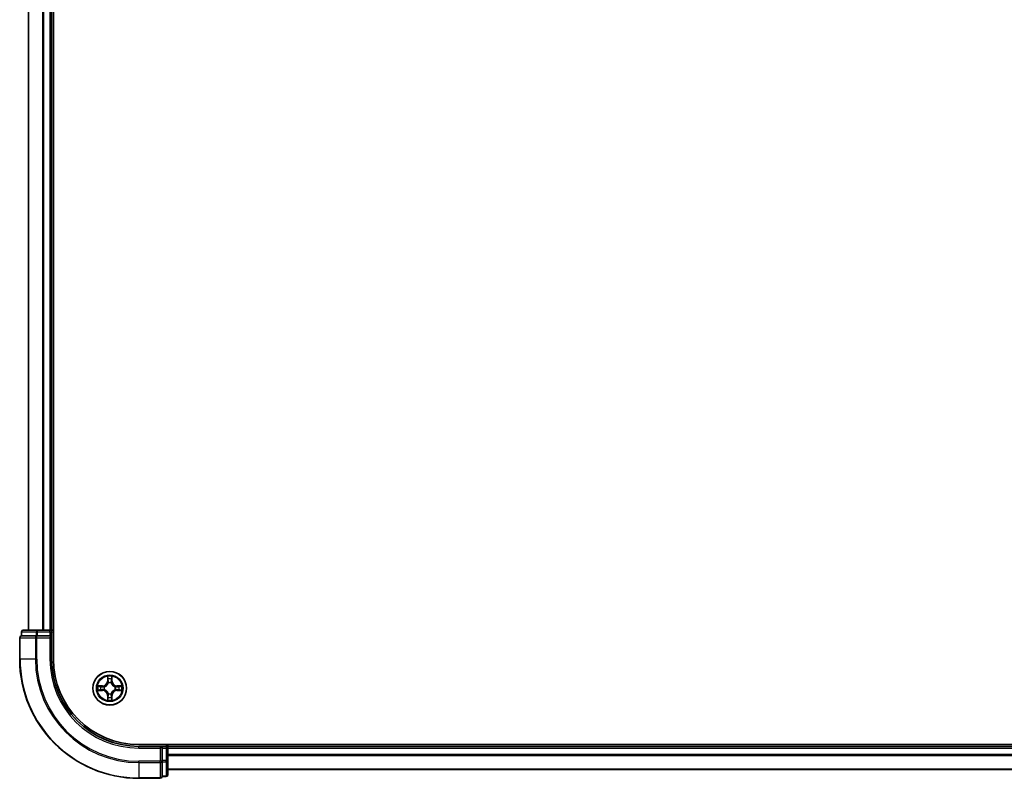
# Model space of a CAD drawing. Units: millimetres. Extents: x 36 to 9480, y 20 to 1846.
# Drawn here: x 1864 to 2034, y 1233 to 1364 of the extents above; entities that cross this region are included whole.
import ezdxf

# ---------------------------------------------------------------- set-up
doc = ezdxf.new("R2010")
doc.units = ezdxf.units.MM
doc.header["$LTSCALE"] = 2.5
doc.layers.add('Visible (ISO)', color=7, linetype='Continuous', lineweight=35)
doc.layers.add('Visible Narrow (ISO)', color=7, linetype='Continuous', lineweight=25)

msp = doc.modelspace()

# ---------------------------------------------------------------- linework, layer by layer
at = {"layer": 'Visible (ISO)'}
for p, q in [((1870.2153, 1253.8612), (1870.2153, 1713.8612)), ((1865.9153, 1708.8612), (1865.9153, 1258.8612)), ((1869.9153, 1258.8612), (1869.9153, 1708.8612)), ((1864.4153, 1257.5612), (1864.4153, 1253.8612)), ((1864.7153, 1258.5612), (1864.7153, 1257.8612)), ((1864.7865, 1257.8612), (1864.7153, 1257.8612)), ((1864.7865, 1257.8612), (1867.2643, 1257.8612)), ((1867.4931, 1258.8612), (1865.0153, 1258.8612)), ((1867.3542, 1257.8612), (1867.2643, 1257.8612)), ((1867.4931, 1257.8612), (1867.3542, 1257.8612)), ((1869.6153, 1258.8612), (1867.4931, 1258.8612)), ((1867.4931, 1257.8612), (1869.6153, 1257.8612)), ((1869.9153, 1258.8612), (1869.6153, 1258.8612)), ((1869.6153, 1257.5612), (1869.9153, 1257.8612)), ((1869.9153, 1257.8612), (1869.6153, 1257.8612)), ((1870.2153, 1258.8612), (1869.9153, 1258.8612)), ((1869.9153, 1257.8612), (1869.9153, 1258.5612)), ((1869.9153, 1253.8612), (1869.9153, 1257.8612)), ((2204.9153, 1239.1612), (1884.9153, 1239.1612)), ((1888.9153, 1238.8612), (1884.9153, 1238.8612)), ((1888.9153, 1238.8612), (1888.6153, 1238.5612)), ((1889.6153, 1238.8612), (1888.9153, 1238.8612)), ((1888.9153, 1238.5612), (1888.9153, 1238.8612)), ((1889.9153, 1238.8612), (1889.9153, 1239.1612)), ((1889.9153, 1238.5612), (1889.9153, 1238.8612)), ((2199.9153, 1238.8612), (1889.9153, 1238.8612)), ((1888.9153, 1238.5612), (1888.9153, 1236.4389)), ((1889.9153, 1236.4389), (1889.9153, 1238.5612)), ((1888.9153, 1236.3001), (1888.9153, 1236.4389)), ((1888.9153, 1236.2102), (1888.9153, 1236.3001)), ((1888.9153, 1236.2102), (1888.9153, 1233.7324)), ((1889.9153, 1233.9612), (1889.9153, 1236.4389)), ((1888.9153, 1233.6612), (1888.9153, 1233.7324)), ((1888.9153, 1233.6612), (1889.6153, 1233.6612)), ((1889.9153, 1234.8612), (2199.9153, 1234.8612)), ((1884.9153, 1233.3612), (1888.6153, 1233.3612))]:
    msp.add_line(p, q, dxfattribs=at)
msp.add_circle((1879.9153, 1248.8612), 2.9, dxfattribs=at)
for centre, radius, start, end in [((1864.7153, 1257.5612), 0.3, 90, 180), ((1865.0153, 1258.5612), 0.3, 90, 180), ((1869.6153, 1258.5612), 0.3, 0, 90), ((1884.9153, 1253.8612), 20.5, 180, 270), ((1884.9153, 1253.8612), 15, 180, 270), ((1884.9153, 1253.8612), 14.7, 180, 270), ((1889.6153, 1238.5612), 0.3, 0, 90), ((1888.6153, 1233.6612), 0.3, 270, 0), ((1889.6153, 1233.9612), 0.3, 270, 0)]:
    msp.add_arc(centre, radius, start, end, dxfattribs=at)
at = {"layer": 'Visible Narrow (ISO)'}
for p, q in [((1865.9848, 1258.8612), (1865.9848, 1708.8612)), ((1868.3253, 1708.8612), (1868.3253, 1258.8612)), ((1868.5558, 1258.8612), (1868.5558, 1708.8612)), ((1869.6153, 1708.8612), (1869.6153, 1258.8612)), ((1864.4865, 1257.5612), (1864.4153, 1257.5612)), ((1864.4865, 1253.8612), (1864.4865, 1257.5612)), ((1864.4865, 1257.5612), (1867.1254, 1257.5612)), ((1864.7865, 1258.5612), (1864.7153, 1258.5612)), ((1864.7865, 1258.5612), (1867.2643, 1258.5612)), ((1864.7865, 1257.8612), (1864.7865, 1258.5612)), ((1867.1254, 1257.5612), (1867.1254, 1253.8612)), ((1867.3542, 1257.5612), (1867.1254, 1257.5612)), ((1867.4931, 1258.5612), (1867.2643, 1258.5612)), ((1867.2643, 1258.5612), (1867.2643, 1257.8612)), ((1867.3542, 1257.5612), (1867.3542, 1257.8612)), ((1867.3542, 1253.8612), (1867.3542, 1257.5612)), ((1867.3542, 1257.5612), (1869.6153, 1257.5612)), ((1867.4931, 1258.5612), (1867.4931, 1258.8612)), ((1867.4931, 1258.5612), (1869.6153, 1258.5612)), ((1867.4931, 1257.8612), (1867.4931, 1258.5612)), ((1869.6153, 1258.5612), (1869.6153, 1258.8612)), ((1869.6153, 1258.5612), (1869.9153, 1258.5612)), ((1869.6153, 1258.5612), (1869.6153, 1257.8612)), ((1869.6153, 1257.5612), (1869.6153, 1253.8612)), ((1869.9153, 1258.5612), (1870.2153, 1258.5612)), ((1864.4865, 1253.8612), (1864.4153, 1253.8612)), ((1867.1254, 1253.8612), (1864.4865, 1253.8612)), ((1867.1254, 1253.8612), (1867.3542, 1253.8612)), ((1869.6153, 1253.8612), (1869.9153, 1253.8612)), ((1879.5248, 1250.8839), (1879.5112, 1250.1044)), ((1879.561, 1250.1035), (1879.5696, 1250.5935)), ((1880.261, 1250.5935), (1880.2695, 1250.1035)), ((1880.3193, 1250.1044), (1880.3057, 1250.8839)), ((1878.6721, 1249.2652), (1877.8926, 1249.2516)), ((1878.1829, 1249.2069), (1878.673, 1249.2154)), ((1878.673, 1249.2154), (1878.6721, 1249.2652)), ((1878.673, 1249.2154), (1878.6742, 1249.1428)), ((1878.9784, 1249.1077), (1878.999, 1249.1023)), ((1879.561, 1250.1035), (1879.5112, 1250.1044)), ((1879.561, 1250.1035), (1879.6337, 1250.1022)), ((1879.6742, 1249.7775), (1879.6688, 1249.7981)), ((1880.1618, 1249.7981), (1880.1564, 1249.7775)), ((1880.2695, 1250.1035), (1880.1969, 1250.1022)), ((1880.2695, 1250.1035), (1880.3193, 1250.1044)), ((1880.8316, 1249.1023), (1880.8522, 1249.1077)), ((1881.1576, 1249.2154), (1881.1564, 1249.1428)), ((1881.1576, 1249.2154), (1881.1585, 1249.2652)), ((1881.1576, 1249.2154), (1881.6477, 1249.2069)), ((1881.938, 1249.2516), (1881.1585, 1249.2652)), ((1877.8926, 1248.4707), (1878.6721, 1248.4571)), ((1878.673, 1248.5069), (1878.1829, 1248.5155)), ((1878.673, 1248.5069), (1878.6721, 1248.4571)), ((1878.673, 1248.5069), (1878.6742, 1248.5795)), ((1878.999, 1248.6201), (1878.9784, 1248.6146)), ((1879.561, 1247.6188), (1879.5112, 1247.618)), ((1879.5112, 1247.618), (1879.5248, 1246.8384)), ((1879.561, 1247.6188), (1879.6337, 1247.6201)), ((1879.5696, 1247.1288), (1879.561, 1247.6188)), ((1879.6688, 1247.9243), (1879.6742, 1247.9449)), ((1880.1564, 1247.9449), (1880.1618, 1247.9243)), ((1880.2695, 1247.6188), (1880.1969, 1247.6201)), ((1880.2695, 1247.6188), (1880.261, 1247.1288)), ((1880.2695, 1247.6188), (1880.3193, 1247.618)), ((1880.3057, 1246.8384), (1880.3193, 1247.618)), ((1880.8522, 1248.6146), (1880.8316, 1248.6201)), ((1881.1576, 1248.5069), (1881.1564, 1248.5795)), ((1881.6477, 1248.5155), (1881.1576, 1248.5069)), ((1881.1576, 1248.5069), (1881.1585, 1248.4571)), ((1881.1585, 1248.4571), (1881.938, 1248.4707)), ((1884.9153, 1238.5612), (1884.9153, 1238.8612)), ((1889.6153, 1239.1612), (1889.6153, 1238.8612)), ((1889.6153, 1238.8612), (1889.6153, 1238.5612)), ((1884.9153, 1238.5612), (1888.6153, 1238.5612)), ((1888.6153, 1238.5612), (1888.6153, 1236.3001)), ((1888.9153, 1238.5612), (1889.6153, 1238.5612)), ((1889.6153, 1238.5612), (1889.6153, 1236.4389)), ((1889.9153, 1238.5612), (1889.6153, 1238.5612)), ((1889.9153, 1238.5612), (2199.9153, 1238.5612)), ((2199.9153, 1237.4548), (1889.9153, 1237.4548)), ((1889.9153, 1237.3012), (2199.9153, 1237.3012)), ((1888.6153, 1236.3001), (1884.9153, 1236.3001)), ((1884.9153, 1236.0713), (1884.9153, 1236.3001)), ((1884.9153, 1236.0713), (1888.6153, 1236.0713)), ((1884.9153, 1236.0713), (1884.9153, 1233.4324)), ((1888.9153, 1236.3001), (1888.6153, 1236.3001)), ((1888.6153, 1236.0713), (1888.6153, 1236.3001)), ((1888.6153, 1236.0713), (1888.6153, 1233.4324)), ((1889.6153, 1236.4389), (1888.9153, 1236.4389)), ((1888.9153, 1236.2102), (1889.6153, 1236.2102)), ((1889.9153, 1236.4389), (1889.6153, 1236.4389)), ((1889.6153, 1236.2102), (1889.6153, 1236.4389)), ((1889.6153, 1236.2102), (1889.6153, 1233.7324)), ((1889.6153, 1233.7324), (1888.9153, 1233.7324)), ((1889.6153, 1233.6612), (1889.6153, 1233.7324)), ((2199.9153, 1234.9075), (1889.9153, 1234.9075)), ((1888.6153, 1233.4324), (1884.9153, 1233.4324)), ((1884.9153, 1233.4324), (1884.9153, 1233.3612)), ((1888.6153, 1233.3612), (1888.6153, 1233.4324))]:
    msp.add_line(p, q, dxfattribs=at)
for radius in [2.8677, 2.3092, 2.1415]:
    msp.add_circle((1879.9153, 1248.8612), radius, dxfattribs=at)
for centre, radius, start, end in [((1884.9153, 1253.8612), 20.4288, 180, 270), ((1884.9153, 1253.8612), 17.7899, 180, 270), ((1884.9153, 1253.8612), 17.5611, 180, 270), ((1884.9153, 1253.8612), 15.3, 180, 270), ((1879.9153, 1248.8612), 2.0601, 79.074582, 100.925418), ((1879.9153, 1248.8612), 1.6122, 79.692479, 100.307521), ((1879.9153, 1248.8612), 2.0601, 169.074582, 190.925418), ((1879.9153, 1248.8612), 1.6122, 169.692479, 190.307521), ((1878.6572, 1250.1193), 0.8542, 271, 359), ((1878.6572, 1250.1193), 0.904, 271, 359), ((1879.9153, 1248.8612), 0.9688, 165.258044, 194.741956), ((1879.9153, 1248.8612), 0.9475, 165.258044, 194.741956), ((1879.9153, 1248.8612), 0.9688, 75.258044, 104.741956), ((1879.9153, 1248.8612), 0.9475, 75.258044, 104.741956), ((1881.1734, 1250.1193), 0.904, 181, 269), ((1881.1734, 1250.1193), 0.8542, 181, 269), ((1879.9153, 1248.8612), 0.9475, 345.258044, 14.741956), ((1879.9153, 1248.8612), 0.9688, 345.258044, 14.741956), ((1879.9153, 1248.8612), 1.6122, 349.692479, 10.307521), ((1879.9153, 1248.8612), 2.0601, 349.074582, 10.925418), ((1878.6572, 1247.6031), 0.8542, 1, 89), ((1878.6572, 1247.6031), 0.904, 1, 89), ((1879.9153, 1248.8612), 1.6122, 259.692479, 280.307521), ((1879.9153, 1248.8612), 0.9688, 255.258044, 284.741956), ((1879.9153, 1248.8612), 0.9475, 255.258044, 284.741956), ((1881.1734, 1247.6031), 0.904, 91, 179), ((1881.1734, 1247.6031), 0.8542, 91, 179), ((1879.9153, 1248.8612), 2.0601, 259.074582, 280.925418)]:
    msp.add_arc(centre, radius, start, end, dxfattribs=at)
for centre, major_axis, ratio, start_param, end_param in [((1864.7153, 1257.5612), (0, 0.3), 0.76250914, 0, 1.57079633), ((1865.0153, 1258.5612), (0, 0.3), 0.76250914, 0, 1.57079633), ((1867.3542, 1257.5612), (0, 0.3), 0.76250914, 0, 1.57079633), ((1867.4931, 1258.5612), (0, 0.3), 0.76250914, 0, 1.57079633), ((1879.6194, 1250.5927), (-0.05, -0.002), 0.54850665, 4.7835784, 6.17876057), ((1879.6348, 1250.4033), (-0.0494, -0.008), 0.89574018, 4.73044269, 6.08586581), ((1880.1957, 1250.4033), (0.0494, -0.008), 0.89574018, 0.19731949, 1.55274262), ((1880.2112, 1250.5927), (0.05, -0.002), 0.54850665, 0.10442473, 1.4996069), ((1878.1838, 1249.1571), (0.002, 0.05), 0.54850665, 0.10442473, 1.4996069), ((1878.3732, 1249.1416), (0.008, 0.0494), 0.89574018, 0.19731949, 1.55274262), ((1878.6751, 1249.093), (0.008, 0.0494), 0.89572054, 0.1973017, 1.54834765), ((1879.0217, 1249.0963), (-0.0091, 0.0492), 0.87684641, 0.18229136, 1.17990219), ((1879.0217, 1249.0963), (-0.0149, 0.0477), 0.41070123, 0.09573579, 1.31868747), ((1879.6802, 1249.7548), (-0.0492, 0.0091), 0.87684642, 5.10328313, 6.10089396), ((1879.6802, 1249.7548), (-0.0477, 0.0149), 0.41070123, 4.96449783, 6.18744952), ((1879.6835, 1250.1014), (-0.0494, -0.008), 0.89572054, 4.73483766, 6.08588361), ((1880.1471, 1250.1014), (0.0494, -0.008), 0.89572054, 0.1973017, 1.54834765), ((1880.1504, 1249.7548), (0.0477, 0.0149), 0.41070123, 0.09573579, 1.31868747), ((1880.1504, 1249.7548), (0.0492, 0.0091), 0.87684641, 0.18229136, 1.17990219), ((1880.8089, 1249.0963), (0.0091, 0.0492), 0.87684642, 5.10328313, 6.10089396), ((1880.8089, 1249.0963), (0.0149, 0.0477), 0.41070123, 4.96449783, 6.18744952), ((1881.1555, 1249.093), (-0.008, 0.0494), 0.89572054, 4.73483766, 6.08588361), ((1881.4574, 1249.1416), (-0.008, 0.0494), 0.89574018, 4.73044269, 6.08586581), ((1881.6468, 1249.1571), (-0.002, 0.05), 0.54850665, 4.7835784, 6.17876057), ((1878.1838, 1248.5653), (0.002, -0.05), 0.54850665, 4.7835784, 6.17876057), ((1878.3732, 1248.5807), (0.008, -0.0494), 0.89574018, 4.73044269, 6.08586581), ((1878.6751, 1248.6293), (0.008, -0.0494), 0.89572054, 4.73483766, 6.08588361), ((1879.0217, 1248.626), (-0.0091, -0.0492), 0.87684642, 5.10328313, 6.10089396), ((1879.0217, 1248.626), (-0.0149, -0.0477), 0.41070123, 4.96449783, 6.18744952), ((1879.6194, 1247.1296), (-0.05, 0.002), 0.54850665, 0.10442473, 1.4996069), ((1879.6348, 1247.3191), (-0.0494, 0.008), 0.89574018, 0.19731949, 1.55274262), ((1879.6802, 1247.9676), (-0.0492, -0.0091), 0.87684641, 0.18229136, 1.17990219), ((1879.6802, 1247.9676), (-0.0477, -0.0149), 0.41070123, 0.09573579, 1.31868747), ((1879.6835, 1247.621), (-0.0494, 0.008), 0.89572054, 0.1973017, 1.54834765), ((1880.1471, 1247.621), (0.0494, 0.008), 0.89572054, 4.73483766, 6.08588361), ((1880.1504, 1247.9676), (0.0477, -0.0149), 0.41070123, 4.96449783, 6.18744952), ((1880.1504, 1247.9676), (0.0492, -0.0091), 0.87684642, 5.10328313, 6.10089396), ((1880.1957, 1247.3191), (0.0494, 0.008), 0.89574018, 4.73044269, 6.08586581), ((1880.2112, 1247.1296), (0.05, 0.002), 0.54850665, 4.7835784, 6.17876057), ((1880.8089, 1248.626), (0.0149, -0.0477), 0.41070123, 0.09573579, 1.31868747), ((1880.8089, 1248.626), (0.0091, -0.0492), 0.87684641, 0.18229136, 1.17990219), ((1881.1555, 1248.6293), (-0.008, -0.0494), 0.89572054, 0.1973017, 1.54834765), ((1881.4574, 1248.5807), (-0.008, -0.0494), 0.89574018, 0.19731949, 1.55274262), ((1881.6468, 1248.5653), (-0.002, -0.05), 0.54850665, 0.10442473, 1.4996069), ((1888.6153, 1236.3001), (0.3, 0), 0.76250914, 4.71238898, 6.28318531), ((1889.6153, 1236.4389), (0.3, 0), 0.76250914, 4.71238898, 6.28318531), ((1888.6153, 1233.6612), (0.3, 0), 0.76250914, 4.71238898, 6.28318531), ((1889.6153, 1233.9612), (0.3, 0), 0.76250914, 4.71238898, 6.28318531)]:
    msp.add_ellipse(centre, major_axis=major_axis, ratio=ratio, start_param=start_param, end_param=end_param, dxfattribs=at)
for points, knots in [([(1879.6148, 1250.6199), (1879.6144, 1250.6349), (1879.6123, 1250.6504), (1879.6038, 1250.6914), (1879.5956, 1250.717), (1879.5775, 1250.7657), (1879.5678, 1250.7887), (1879.5471, 1250.8359), (1879.5359, 1250.86), (1879.5248, 1250.8839)], [0, 0, 0, 0, 0.0059340385, 0.0059340385, 0.0154285, 0.0154285, 0.0237449879, 0.0237449879, 0.0323943032, 0.0323943032, 0.0323943032, 0.0323943032]), ([(1879.5248, 1250.8839), (1879.5304, 1250.8576), (1879.536, 1250.831), (1879.5463, 1250.7791), (1879.5511, 1250.7538), (1879.5601, 1250.7002), (1879.5642, 1250.6721), (1879.5684, 1250.6271), (1879.5694, 1250.6101), (1879.5696, 1250.5935)], [-0.0323943032, -0.0323943032, -0.0323943032, -0.0323943032, -0.0237449879, -0.0237449879, -0.0154285, -0.0154285, -0.0059340385, -0.0059340385, 0, 0, 0, 0]), ([(1879.5696, 1250.5935), (1879.5712, 1250.5532), (1879.5734, 1250.5163), (1879.5786, 1250.4524), (1879.5816, 1250.4253), (1879.585, 1250.4041)], [0, 0, 0, 0, 0.014491423, 0.014491423, 0.0289828459, 0.0289828459, 0.0289828459, 0.0289828459]), ([(1879.6268, 1250.4473), (1879.6238, 1250.4666), (1879.6212, 1250.4913), (1879.6172, 1250.5495), (1879.6157, 1250.5831), (1879.6148, 1250.6199)], [-0.0289828459, -0.0289828459, -0.0289828459, -0.0289828459, -0.014491423, -0.014491423, 0, 0, 0, 0]), ([(1879.6752, 1250.1454), (1879.6672, 1250.1957), (1879.6591, 1250.246), (1879.643, 1250.3467), (1879.6349, 1250.397), (1879.6268, 1250.4473)], [-0.0687798542, -0.0687798542, -0.0687798542, -0.0687798542, -0.0343899271, -0.0343899271, 0, 0, 0, 0]), ([(1880.2038, 1250.4473), (1880.1957, 1250.397), (1880.1876, 1250.3467), (1880.1715, 1250.246), (1880.1634, 1250.1957), (1880.1553, 1250.1454)], [-0.0687798542, -0.0687798542, -0.0687798542, -0.0687798542, -0.0343899271, -0.0343899271, 0, 0, 0, 0]), ([(1880.2158, 1250.6199), (1880.2149, 1250.5833), (1880.2135, 1250.5499), (1880.2094, 1250.4916), (1880.2068, 1250.4667), (1880.2038, 1250.4473)], [-0.0289828459, -0.0289828459, -0.0289828459, -0.0289828459, -0.0145850634, -0.0145850634, 0, 0, 0, 0]), ([(1880.3057, 1250.8839), (1880.2923, 1250.8547), (1880.2786, 1250.8253), (1880.25, 1250.7588), (1880.2357, 1250.722), (1880.2203, 1250.6634), (1880.2164, 1250.6412), (1880.2158, 1250.6199)], [-0.0003383294, -0.0003383294, -0.0003383294, -0.0003383294, 0.0102009359, 0.0102009359, 0.0236501899, 0.0236501899, 0.0320559737, 0.0320559737, 0.0320559737, 0.0320559737]), ([(1880.2455, 1250.4041), (1880.249, 1250.4255), (1880.2521, 1250.4528), (1880.2573, 1250.5168), (1880.2594, 1250.5534), (1880.261, 1250.5935)], [0, 0, 0, 0, 0.0145850634, 0.0145850634, 0.0289828459, 0.0289828459, 0.0289828459, 0.0289828459]), ([(1880.261, 1250.5935), (1880.2613, 1250.6169), (1880.2632, 1250.6413), (1880.2708, 1250.7058), (1880.2779, 1250.7462), (1880.2922, 1250.8194), (1880.299, 1250.8518), (1880.3057, 1250.8839)], [-0.0320559737, -0.0320559737, -0.0320559737, -0.0320559737, -0.0236501899, -0.0236501899, -0.0102009359, -0.0102009359, 0.0003383294, 0.0003383294, 0.0003383294, 0.0003383294]), ([(1878.1829, 1249.2069), (1878.1595, 1249.2071), (1878.1351, 1249.2091), (1878.0707, 1249.2167), (1878.0303, 1249.2238), (1877.957, 1249.238), (1877.9246, 1249.2449), (1877.8926, 1249.2516)], [-0.0320559737, -0.0320559737, -0.0320559737, -0.0320559737, -0.0236501899, -0.0236501899, -0.0102009359, -0.0102009359, 0.0003383294, 0.0003383294, 0.0003383294, 0.0003383294]), ([(1877.8926, 1249.2516), (1877.9217, 1249.2381), (1877.9511, 1249.2245), (1878.0177, 1249.1959), (1878.0544, 1249.1816), (1878.113, 1249.1662), (1878.1352, 1249.1622), (1878.1566, 1249.1617)], [-0.0003383294, -0.0003383294, -0.0003383294, -0.0003383294, 0.0102009359, 0.0102009359, 0.0236501899, 0.0236501899, 0.0320559737, 0.0320559737, 0.0320559737, 0.0320559737]), ([(1878.1566, 1249.1617), (1878.1931, 1249.1608), (1878.2265, 1249.1593), (1878.2849, 1249.1553), (1878.3097, 1249.1527), (1878.3291, 1249.1496)], [-0.0289828459, -0.0289828459, -0.0289828459, -0.0289828459, -0.0145850634, -0.0145850634, 0, 0, 0, 0]), ([(1878.3723, 1249.1914), (1878.351, 1249.1949), (1878.3237, 1249.1979), (1878.2596, 1249.2031), (1878.223, 1249.2053), (1878.1829, 1249.2069)], [0, 0, 0, 0, 0.0145850634, 0.0145850634, 0.0289828459, 0.0289828459, 0.0289828459, 0.0289828459]), ([(1878.3291, 1249.1496), (1878.3795, 1249.1416), (1878.4298, 1249.1335), (1878.5304, 1249.1173), (1878.5807, 1249.1093), (1878.6311, 1249.1012)], [-0.0687798542, -0.0687798542, -0.0687798542, -0.0687798542, -0.0343899271, -0.0343899271, 0, 0, 0, 0]), ([(1878.6742, 1249.1428), (1878.6239, 1249.1509), (1878.5736, 1249.159), (1878.473, 1249.1752), (1878.4226, 1249.1833), (1878.3723, 1249.1914)], [0, 0, 0, 0, 0.0343899271, 0.0343899271, 0.0687798542, 0.0687798542, 0.0687798542, 0.0687798542]), ([(1878.6311, 1249.1012), (1878.703, 1249.0897), (1878.7761, 1249.0859), (1878.8928, 1249.0934), (1878.9351, 1249.0989), (1878.9784, 1249.1077)], [-0.0982412545, -0.0982412545, -0.0982412545, -0.0982412545, -0.0491206273, -0.0491206273, -0.0217758941, -0.0217758941, -0.0217758941, -0.0217758941]), ([(1879.005, 1249.1432), (1878.9638, 1249.1359), (1878.9235, 1249.1317), (1878.8123, 1249.1266), (1878.7426, 1249.1311), (1878.6742, 1249.1428)], [0.0217758941, 0.0217758941, 0.0217758941, 0.0217758941, 0.0491206273, 0.0491206273, 0.0982412545, 0.0982412545, 0.0982412545, 0.0982412545]), ([(1878.999, 1249.1023), (1879.0149, 1249.1074), (1879.0307, 1249.113), (1879.1268, 1249.1495), (1879.2059, 1249.1912), (1879.3285, 1249.2791), (1879.3742, 1249.3177), (1879.4165, 1249.36), (1879.4587, 1249.4023), (1879.4974, 1249.4479), (1879.5852, 1249.5706), (1879.6269, 1249.6497), (1879.6634, 1249.7457), (1879.669, 1249.7616), (1879.6742, 1249.7775)], [-0.174866013, -0.174866013, -0.174866013, -0.174866013, -0.16940495, -0.16940495, -0.141674077, -0.141674077, -0.124342281, -0.124342281, -0.124342281, -0.107010485, -0.107010485, -0.079279611, -0.079279611, -0.073818549, -0.073818549, -0.073818549, -0.073818549]), ([(1879.6332, 1249.7715), (1879.6286, 1249.7564), (1879.6235, 1249.7413), (1879.5903, 1249.65), (1879.5524, 1249.5751), (1879.4722, 1249.4601), (1879.4368, 1249.4176), (1879.3978, 1249.3786), (1879.3588, 1249.3396), (1879.3164, 1249.3043), (1879.2014, 1249.2241), (1879.1264, 1249.1862), (1879.0352, 1249.153), (1879.0201, 1249.1479), (1879.005, 1249.1432)], [0.073818549, 0.073818549, 0.073818549, 0.073818549, 0.079279611, 0.079279611, 0.107010485, 0.107010485, 0.124342281, 0.124342281, 0.124342281, 0.141674077, 0.141674077, 0.16940495, 0.16940495, 0.174866013, 0.174866013, 0.174866013, 0.174866013]), ([(1879.585, 1250.4041), (1879.5931, 1250.3538), (1879.6012, 1250.3035), (1879.6175, 1250.2029), (1879.6256, 1250.1525), (1879.6337, 1250.1022)], [0, 0, 0, 0, 0.0343899271, 0.0343899271, 0.0687798542, 0.0687798542, 0.0687798542, 0.0687798542]), ([(1879.6337, 1250.1022), (1879.6453, 1250.0338), (1879.6499, 1249.9641), (1879.6448, 1249.853), (1879.6405, 1249.8127), (1879.6332, 1249.7715)], [0, 0, 0, 0, 0.0491206273, 0.0491206273, 0.0764653604, 0.0764653604, 0.0764653604, 0.0764653604]), ([(1879.6688, 1249.7981), (1879.6776, 1249.8414), (1879.683, 1249.8837), (1879.6906, 1250.0004), (1879.6868, 1250.0735), (1879.6752, 1250.1454)], [-0.0764653604, -0.0764653604, -0.0764653604, -0.0764653604, -0.0491206273, -0.0491206273, 0, 0, 0, 0]), ([(1880.1553, 1250.1454), (1880.1438, 1250.0735), (1880.14, 1250.0004), (1880.1476, 1249.8837), (1880.153, 1249.8414), (1880.1618, 1249.7981)], [-0.0982412545, -0.0982412545, -0.0982412545, -0.0982412545, -0.0491206273, -0.0491206273, -0.0217758941, -0.0217758941, -0.0217758941, -0.0217758941]), ([(1880.1564, 1249.7775), (1880.1616, 1249.7616), (1880.1671, 1249.7457), (1880.2037, 1249.6497), (1880.2454, 1249.5706), (1880.3332, 1249.4479), (1880.3719, 1249.4023), (1880.4141, 1249.36), (1880.4564, 1249.3177), (1880.5021, 1249.2791), (1880.6247, 1249.1912), (1880.7038, 1249.1495), (1880.7998, 1249.113), (1880.8157, 1249.1074), (1880.8316, 1249.1023)], [-0.174866013, -0.174866013, -0.174866013, -0.174866013, -0.16940495, -0.16940495, -0.141674077, -0.141674077, -0.124342281, -0.124342281, -0.124342281, -0.107010485, -0.107010485, -0.079279611, -0.079279611, -0.073818549, -0.073818549, -0.073818549, -0.073818549]), ([(1880.1973, 1249.7715), (1880.1901, 1249.8127), (1880.1858, 1249.853), (1880.1807, 1249.9641), (1880.1853, 1250.0338), (1880.1969, 1250.1022)], [0.0217758941, 0.0217758941, 0.0217758941, 0.0217758941, 0.0491206273, 0.0491206273, 0.0982412545, 0.0982412545, 0.0982412545, 0.0982412545]), ([(1880.1969, 1250.1022), (1880.205, 1250.1525), (1880.2131, 1250.2029), (1880.2293, 1250.3035), (1880.2374, 1250.3538), (1880.2455, 1250.4041)], [0, 0, 0, 0, 0.0343899271, 0.0343899271, 0.0687798542, 0.0687798542, 0.0687798542, 0.0687798542]), ([(1880.8256, 1249.1432), (1880.8105, 1249.1479), (1880.7954, 1249.153), (1880.7042, 1249.1862), (1880.6292, 1249.2241), (1880.5142, 1249.3043), (1880.4718, 1249.3396), (1880.4328, 1249.3786), (1880.3938, 1249.4176), (1880.3584, 1249.4601), (1880.2782, 1249.5751), (1880.2403, 1249.65), (1880.2071, 1249.7413), (1880.202, 1249.7564), (1880.1973, 1249.7715)], [0.073818549, 0.073818549, 0.073818549, 0.073818549, 0.079279611, 0.079279611, 0.107010485, 0.107010485, 0.124342281, 0.124342281, 0.124342281, 0.141674077, 0.141674077, 0.16940495, 0.16940495, 0.174866013, 0.174866013, 0.174866013, 0.174866013]), ([(1881.1564, 1249.1428), (1881.088, 1249.1311), (1881.0183, 1249.1266), (1880.9071, 1249.1317), (1880.8668, 1249.1359), (1880.8256, 1249.1432)], [0, 0, 0, 0, 0.0491206273, 0.0491206273, 0.0764653604, 0.0764653604, 0.0764653604, 0.0764653604]), ([(1880.8522, 1249.1077), (1880.8955, 1249.0989), (1880.9378, 1249.0934), (1881.0545, 1249.0859), (1881.1276, 1249.0897), (1881.1995, 1249.1012)], [-0.0764653604, -0.0764653604, -0.0764653604, -0.0764653604, -0.0491206273, -0.0491206273, 0, 0, 0, 0]), ([(1881.4583, 1249.1914), (1881.4079, 1249.1833), (1881.3576, 1249.1752), (1881.257, 1249.159), (1881.2067, 1249.1509), (1881.1564, 1249.1428)], [0, 0, 0, 0, 0.0343899271, 0.0343899271, 0.0687798542, 0.0687798542, 0.0687798542, 0.0687798542]), ([(1881.1995, 1249.1012), (1881.2498, 1249.1093), (1881.3002, 1249.1173), (1881.4008, 1249.1335), (1881.4511, 1249.1416), (1881.5014, 1249.1496)], [-0.0687798542, -0.0687798542, -0.0687798542, -0.0687798542, -0.0343899271, -0.0343899271, 0, 0, 0, 0]), ([(1881.6477, 1249.2069), (1881.6073, 1249.2052), (1881.5705, 1249.2031), (1881.5065, 1249.1979), (1881.4795, 1249.1948), (1881.4583, 1249.1914)], [0, 0, 0, 0, 0.014491423, 0.014491423, 0.0289828459, 0.0289828459, 0.0289828459, 0.0289828459]), ([(1881.5014, 1249.1496), (1881.5207, 1249.1527), (1881.5454, 1249.1553), (1881.6036, 1249.1593), (1881.6372, 1249.1608), (1881.674, 1249.1617)], [-0.0289828459, -0.0289828459, -0.0289828459, -0.0289828459, -0.014491423, -0.014491423, 0, 0, 0, 0]), ([(1881.938, 1249.2516), (1881.9117, 1249.2461), (1881.8852, 1249.2405), (1881.8333, 1249.2301), (1881.8079, 1249.2253), (1881.7544, 1249.2163), (1881.7262, 1249.2123), (1881.6812, 1249.2081), (1881.6642, 1249.207), (1881.6477, 1249.2069)], [-0.0323943032, -0.0323943032, -0.0323943032, -0.0323943032, -0.0237449879, -0.0237449879, -0.0154285, -0.0154285, -0.0059340385, -0.0059340385, 0, 0, 0, 0]), ([(1881.674, 1249.1617), (1881.6891, 1249.1621), (1881.7046, 1249.1642), (1881.7455, 1249.1727), (1881.7711, 1249.1808), (1881.8198, 1249.199), (1881.8428, 1249.2086), (1881.89, 1249.2294), (1881.9141, 1249.2406), (1881.938, 1249.2516)], [0, 0, 0, 0, 0.0059340385, 0.0059340385, 0.0154285, 0.0154285, 0.0237449879, 0.0237449879, 0.0323943032, 0.0323943032, 0.0323943032, 0.0323943032]), ([(1878.1566, 1248.5606), (1878.1415, 1248.5602), (1878.126, 1248.5581), (1878.0851, 1248.5496), (1878.0595, 1248.5415), (1878.0108, 1248.5234), (1877.9877, 1248.5137), (1877.9406, 1248.4929), (1877.9165, 1248.4818), (1877.8926, 1248.4707)], [0, 0, 0, 0, 0.0059340385, 0.0059340385, 0.0154285, 0.0154285, 0.0237449879, 0.0237449879, 0.0323943032, 0.0323943032, 0.0323943032, 0.0323943032]), ([(1877.8926, 1248.4707), (1877.9189, 1248.4763), (1877.9454, 1248.4818), (1877.9973, 1248.4922), (1878.0227, 1248.497), (1878.0762, 1248.506), (1878.1044, 1248.51), (1878.1494, 1248.5142), (1878.1664, 1248.5153), (1878.1829, 1248.5155)], [-0.0323943032, -0.0323943032, -0.0323943032, -0.0323943032, -0.0237449879, -0.0237449879, -0.0154285, -0.0154285, -0.0059340385, -0.0059340385, 0, 0, 0, 0]), ([(1878.3291, 1248.5727), (1878.3099, 1248.5696), (1878.2852, 1248.5671), (1878.2269, 1248.563), (1878.1934, 1248.5615), (1878.1566, 1248.5606)], [-0.0289828459, -0.0289828459, -0.0289828459, -0.0289828459, -0.014491423, -0.014491423, 0, 0, 0, 0]), ([(1878.1829, 1248.5155), (1878.2233, 1248.5171), (1878.2601, 1248.5192), (1878.324, 1248.5244), (1878.3511, 1248.5275), (1878.3723, 1248.5309)], [0, 0, 0, 0, 0.014491423, 0.014491423, 0.0289828459, 0.0289828459, 0.0289828459, 0.0289828459]), ([(1878.6311, 1248.6211), (1878.5807, 1248.6131), (1878.5304, 1248.605), (1878.4298, 1248.5888), (1878.3795, 1248.5808), (1878.3291, 1248.5727)], [-0.0687798542, -0.0687798542, -0.0687798542, -0.0687798542, -0.0343899271, -0.0343899271, 0, 0, 0, 0]), ([(1878.3723, 1248.5309), (1878.4226, 1248.539), (1878.473, 1248.5471), (1878.5736, 1248.5633), (1878.6239, 1248.5714), (1878.6742, 1248.5795)], [0, 0, 0, 0, 0.0343899271, 0.0343899271, 0.0687798542, 0.0687798542, 0.0687798542, 0.0687798542]), ([(1878.9784, 1248.6146), (1878.9351, 1248.6234), (1878.8928, 1248.6289), (1878.7761, 1248.6365), (1878.703, 1248.6326), (1878.6311, 1248.6211)], [-0.0764653604, -0.0764653604, -0.0764653604, -0.0764653604, -0.0491206273, -0.0491206273, 0, 0, 0, 0]), ([(1878.6742, 1248.5795), (1878.7426, 1248.5912), (1878.8123, 1248.5958), (1878.9235, 1248.5907), (1878.9638, 1248.5864), (1879.005, 1248.5791)], [0, 0, 0, 0, 0.0491206273, 0.0491206273, 0.0764653604, 0.0764653604, 0.0764653604, 0.0764653604]), ([(1879.6742, 1247.9449), (1879.669, 1247.9608), (1879.6634, 1247.9766), (1879.6269, 1248.0726), (1879.5852, 1248.1517), (1879.4974, 1248.2744), (1879.4587, 1248.3201), (1879.4165, 1248.3623), (1879.3742, 1248.4046), (1879.3285, 1248.4432), (1879.2059, 1248.5311), (1879.1268, 1248.5728), (1879.0307, 1248.6093), (1879.0149, 1248.6149), (1878.999, 1248.6201)], [-0.174866013, -0.174866013, -0.174866013, -0.174866013, -0.16940495, -0.16940495, -0.141674077, -0.141674077, -0.124342281, -0.124342281, -0.124342281, -0.107010485, -0.107010485, -0.079279611, -0.079279611, -0.073818549, -0.073818549, -0.073818549, -0.073818549]), ([(1879.005, 1248.5791), (1879.0201, 1248.5744), (1879.0352, 1248.5693), (1879.1264, 1248.5361), (1879.2014, 1248.4982), (1879.3164, 1248.4181), (1879.3588, 1248.3827), (1879.3978, 1248.3437), (1879.4368, 1248.3047), (1879.4722, 1248.2622), (1879.5524, 1248.1472), (1879.5903, 1248.0723), (1879.6235, 1247.981), (1879.6286, 1247.966), (1879.6332, 1247.9508)], [0.073818549, 0.073818549, 0.073818549, 0.073818549, 0.079279611, 0.079279611, 0.107010485, 0.107010485, 0.124342281, 0.124342281, 0.124342281, 0.141674077, 0.141674077, 0.16940495, 0.16940495, 0.174866013, 0.174866013, 0.174866013, 0.174866013]), ([(1879.5696, 1247.1288), (1879.5693, 1247.1054), (1879.5674, 1247.081), (1879.5598, 1247.0166), (1879.5527, 1246.9761), (1879.5384, 1246.9029), (1879.5316, 1246.8705), (1879.5248, 1246.8384)], [-0.0320559737, -0.0320559737, -0.0320559737, -0.0320559737, -0.0236501899, -0.0236501899, -0.0102009359, -0.0102009359, 0.0003383294, 0.0003383294, 0.0003383294, 0.0003383294]), ([(1879.5248, 1246.8384), (1879.5383, 1246.8676), (1879.5519, 1246.897), (1879.5805, 1246.9636), (1879.5948, 1247.0003), (1879.6103, 1247.0589), (1879.6142, 1247.0811), (1879.6148, 1247.1025)], [-0.0003383294, -0.0003383294, -0.0003383294, -0.0003383294, 0.0102009359, 0.0102009359, 0.0236501899, 0.0236501899, 0.0320559737, 0.0320559737, 0.0320559737, 0.0320559737]), ([(1879.585, 1247.3182), (1879.5816, 1247.2969), (1879.5785, 1247.2696), (1879.5733, 1247.2055), (1879.5712, 1247.1689), (1879.5696, 1247.1288)], [0, 0, 0, 0, 0.0145850634, 0.0145850634, 0.0289828459, 0.0289828459, 0.0289828459, 0.0289828459]), ([(1879.6337, 1247.6201), (1879.6256, 1247.5698), (1879.6175, 1247.5195), (1879.6012, 1247.4188), (1879.5931, 1247.3685), (1879.585, 1247.3182)], [0, 0, 0, 0, 0.0343899271, 0.0343899271, 0.0687798542, 0.0687798542, 0.0687798542, 0.0687798542]), ([(1879.6148, 1247.1025), (1879.6157, 1247.139), (1879.6171, 1247.1724), (1879.6212, 1247.2307), (1879.6237, 1247.2556), (1879.6268, 1247.275)], [-0.0289828459, -0.0289828459, -0.0289828459, -0.0289828459, -0.0145850634, -0.0145850634, 0, 0, 0, 0]), ([(1879.6268, 1247.275), (1879.6349, 1247.3253), (1879.643, 1247.3756), (1879.6591, 1247.4763), (1879.6672, 1247.5266), (1879.6752, 1247.5769)], [-0.0687798542, -0.0687798542, -0.0687798542, -0.0687798542, -0.0343899271, -0.0343899271, 0, 0, 0, 0]), ([(1879.6332, 1247.9508), (1879.6405, 1247.9096), (1879.6448, 1247.8693), (1879.6499, 1247.7582), (1879.6453, 1247.6885), (1879.6337, 1247.6201)], [0.0217758941, 0.0217758941, 0.0217758941, 0.0217758941, 0.0491206273, 0.0491206273, 0.0982412545, 0.0982412545, 0.0982412545, 0.0982412545]), ([(1879.6752, 1247.5769), (1879.6868, 1247.6488), (1879.6906, 1247.722), (1879.683, 1247.8386), (1879.6776, 1247.8809), (1879.6688, 1247.9243)], [-0.0982412545, -0.0982412545, -0.0982412545, -0.0982412545, -0.0491206273, -0.0491206273, -0.0217758941, -0.0217758941, -0.0217758941, -0.0217758941]), ([(1880.1618, 1247.9243), (1880.153, 1247.8809), (1880.1476, 1247.8386), (1880.14, 1247.722), (1880.1438, 1247.6488), (1880.1553, 1247.5769)], [-0.0764653604, -0.0764653604, -0.0764653604, -0.0764653604, -0.0491206273, -0.0491206273, 0, 0, 0, 0]), ([(1880.1553, 1247.5769), (1880.1634, 1247.5266), (1880.1715, 1247.4763), (1880.1876, 1247.3756), (1880.1957, 1247.3253), (1880.2038, 1247.275)], [-0.0687798542, -0.0687798542, -0.0687798542, -0.0687798542, -0.0343899271, -0.0343899271, 0, 0, 0, 0]), ([(1880.8316, 1248.6201), (1880.8157, 1248.6149), (1880.7998, 1248.6093), (1880.7038, 1248.5728), (1880.6247, 1248.5311), (1880.5021, 1248.4432), (1880.4564, 1248.4046), (1880.4141, 1248.3623), (1880.3719, 1248.3201), (1880.3332, 1248.2744), (1880.2454, 1248.1517), (1880.2037, 1248.0726), (1880.1671, 1247.9766), (1880.1616, 1247.9608), (1880.1564, 1247.9449)], [-0.174866013, -0.174866013, -0.174866013, -0.174866013, -0.16940495, -0.16940495, -0.141674077, -0.141674077, -0.124342281, -0.124342281, -0.124342281, -0.107010485, -0.107010485, -0.079279611, -0.079279611, -0.073818549, -0.073818549, -0.073818549, -0.073818549]), ([(1880.1969, 1247.6201), (1880.1853, 1247.6885), (1880.1807, 1247.7582), (1880.1858, 1247.8693), (1880.1901, 1247.9096), (1880.1973, 1247.9508)], [0, 0, 0, 0, 0.0491206273, 0.0491206273, 0.0764653604, 0.0764653604, 0.0764653604, 0.0764653604]), ([(1880.2455, 1247.3182), (1880.2374, 1247.3685), (1880.2293, 1247.4188), (1880.2131, 1247.5195), (1880.205, 1247.5698), (1880.1969, 1247.6201)], [0, 0, 0, 0, 0.0343899271, 0.0343899271, 0.0687798542, 0.0687798542, 0.0687798542, 0.0687798542]), ([(1880.1973, 1247.9508), (1880.202, 1247.966), (1880.2071, 1247.981), (1880.2403, 1248.0723), (1880.2782, 1248.1472), (1880.3584, 1248.2622), (1880.3938, 1248.3047), (1880.4328, 1248.3437), (1880.4718, 1248.3827), (1880.5142, 1248.4181), (1880.6292, 1248.4982), (1880.7042, 1248.5361), (1880.7954, 1248.5693), (1880.8105, 1248.5744), (1880.8256, 1248.5791)], [0.073818549, 0.073818549, 0.073818549, 0.073818549, 0.079279611, 0.079279611, 0.107010485, 0.107010485, 0.124342281, 0.124342281, 0.124342281, 0.141674077, 0.141674077, 0.16940495, 0.16940495, 0.174866013, 0.174866013, 0.174866013, 0.174866013]), ([(1880.2038, 1247.275), (1880.2068, 1247.2557), (1880.2094, 1247.2311), (1880.2134, 1247.1728), (1880.2149, 1247.1392), (1880.2158, 1247.1025)], [-0.0289828459, -0.0289828459, -0.0289828459, -0.0289828459, -0.014491423, -0.014491423, 0, 0, 0, 0]), ([(1880.2158, 1247.1025), (1880.2162, 1247.0874), (1880.2183, 1247.0719), (1880.2268, 1247.031), (1880.235, 1247.0053), (1880.2531, 1246.9567), (1880.2627, 1246.9336), (1880.2835, 1246.8865), (1880.2947, 1246.8623), (1880.3057, 1246.8384)], [0, 0, 0, 0, 0.0059340385, 0.0059340385, 0.0154285, 0.0154285, 0.0237449879, 0.0237449879, 0.0323943032, 0.0323943032, 0.0323943032, 0.0323943032]), ([(1880.261, 1247.1288), (1880.2594, 1247.1691), (1880.2572, 1247.206), (1880.252, 1247.2699), (1880.249, 1247.297), (1880.2455, 1247.3182)], [0, 0, 0, 0, 0.014491423, 0.014491423, 0.0289828459, 0.0289828459, 0.0289828459, 0.0289828459]), ([(1880.3057, 1246.8384), (1880.3002, 1246.8648), (1880.2946, 1246.8913), (1880.2843, 1246.9432), (1880.2794, 1246.9685), (1880.2704, 1247.0221), (1880.2664, 1247.0503), (1880.2622, 1247.0952), (1880.2612, 1247.1123), (1880.261, 1247.1288)], [-0.0323943032, -0.0323943032, -0.0323943032, -0.0323943032, -0.0237449879, -0.0237449879, -0.0154285, -0.0154285, -0.0059340385, -0.0059340385, 0, 0, 0, 0]), ([(1880.8256, 1248.5791), (1880.8668, 1248.5864), (1880.9071, 1248.5907), (1881.0183, 1248.5958), (1881.088, 1248.5912), (1881.1564, 1248.5795)], [0.0217758941, 0.0217758941, 0.0217758941, 0.0217758941, 0.0491206273, 0.0491206273, 0.0982412545, 0.0982412545, 0.0982412545, 0.0982412545]), ([(1881.1995, 1248.6211), (1881.1276, 1248.6326), (1881.0545, 1248.6365), (1880.9378, 1248.6289), (1880.8955, 1248.6234), (1880.8522, 1248.6146)], [-0.0982412545, -0.0982412545, -0.0982412545, -0.0982412545, -0.0491206273, -0.0491206273, -0.0217758941, -0.0217758941, -0.0217758941, -0.0217758941]), ([(1881.1564, 1248.5795), (1881.2067, 1248.5714), (1881.257, 1248.5633), (1881.3576, 1248.5471), (1881.4079, 1248.539), (1881.4583, 1248.5309)], [0, 0, 0, 0, 0.0343899271, 0.0343899271, 0.0687798542, 0.0687798542, 0.0687798542, 0.0687798542]), ([(1881.5014, 1248.5727), (1881.4511, 1248.5808), (1881.4008, 1248.5888), (1881.3002, 1248.605), (1881.2498, 1248.6131), (1881.1995, 1248.6211)], [-0.0687798542, -0.0687798542, -0.0687798542, -0.0687798542, -0.0343899271, -0.0343899271, 0, 0, 0, 0]), ([(1881.4583, 1248.5309), (1881.4796, 1248.5275), (1881.5069, 1248.5244), (1881.571, 1248.5192), (1881.6076, 1248.5171), (1881.6477, 1248.5155)], [0, 0, 0, 0, 0.0145850634, 0.0145850634, 0.0289828459, 0.0289828459, 0.0289828459, 0.0289828459]), ([(1881.674, 1248.5606), (1881.6375, 1248.5615), (1881.6041, 1248.563), (1881.5457, 1248.567), (1881.5209, 1248.5696), (1881.5014, 1248.5727)], [-0.0289828459, -0.0289828459, -0.0289828459, -0.0289828459, -0.0145850634, -0.0145850634, 0, 0, 0, 0]), ([(1881.6477, 1248.5155), (1881.6711, 1248.5152), (1881.6955, 1248.5132), (1881.7599, 1248.5056), (1881.8003, 1248.4985), (1881.8736, 1248.4843), (1881.9059, 1248.4775), (1881.938, 1248.4707)], [-0.0320559737, -0.0320559737, -0.0320559737, -0.0320559737, -0.0236501899, -0.0236501899, -0.0102009359, -0.0102009359, 0.0003383294, 0.0003383294, 0.0003383294, 0.0003383294]), ([(1881.938, 1248.4707), (1881.9089, 1248.4842), (1881.8794, 1248.4978), (1881.8129, 1248.5264), (1881.7762, 1248.5407), (1881.7175, 1248.5561), (1881.6953, 1248.5601), (1881.674, 1248.5606)], [-0.0003383294, -0.0003383294, -0.0003383294, -0.0003383294, 0.0102009359, 0.0102009359, 0.0236501899, 0.0236501899, 0.0320559737, 0.0320559737, 0.0320559737, 0.0320559737])]:
    msp.add_open_spline(points, degree=3, knots=knots, dxfattribs=at)

doc.saveas('drawing.dxf')
